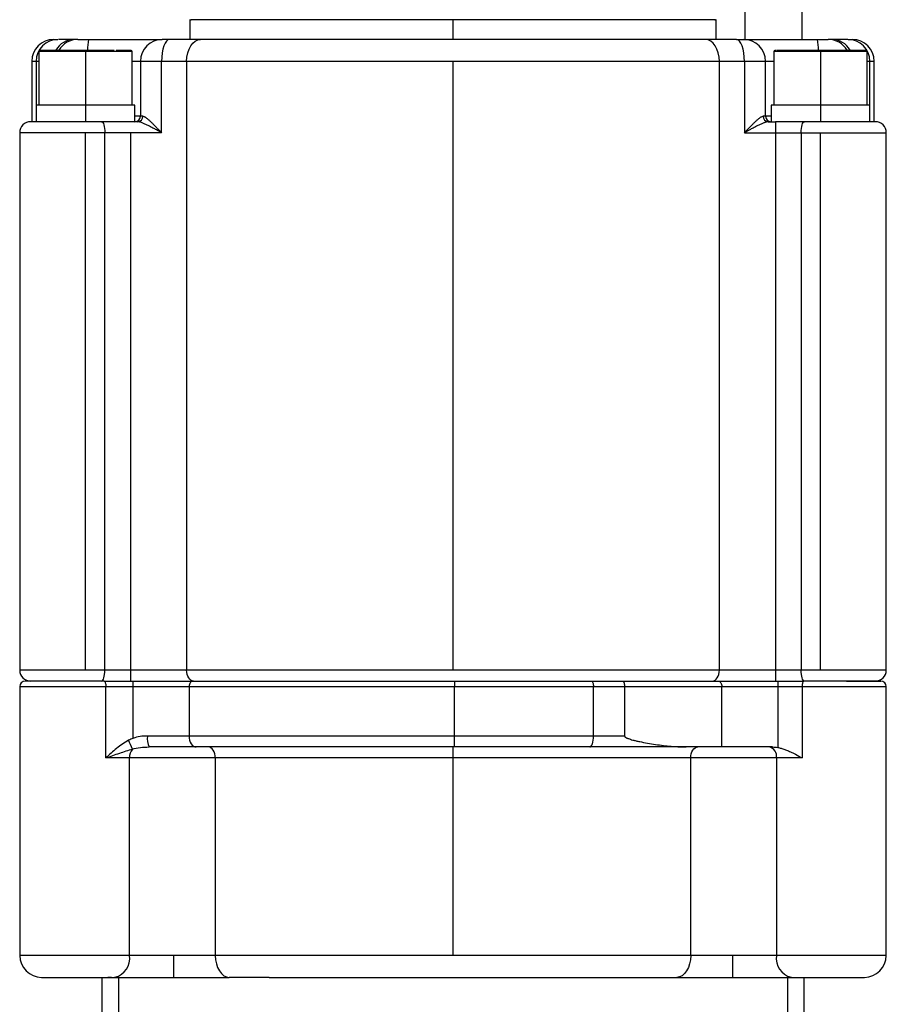
# Paper-space layout '_Top' of a CAD drawing. Units: millimetres. Extents: x -301 to -222, y -341 to 73.
# Drawn here: x -301 to -222, y -87 to 3 of the extents above; entities that cross this region are included whole.
import ezdxf

# ---------------------------------------------------------------- set-up
doc = ezdxf.new("R2010")
doc.units = ezdxf.units.MM

psp = doc.layouts.new('_Top')

# ---------------------------------------------------------------- linework, layer by layer
at = {"color": 7, "linetype": 'Continuous', "lineweight": 25}
for p, q in [((-234.805, 3.925), (-234.805, 1.087)), ((-229.595, 3.925), (-229.595, 1.087)), ((-285.404, 2.895), (-285.404, 1.082)), ((-261.404, 1.087), (-261.404, 2.887)), ((-237.404, 1.082), (-237.404, 2.895)), ((-295.92, 1.087), (-295.956, 1.087)), ((-227.494, 1.087), (-227.382, 1.087)), ((-226.852, 1.087), (-226.914, 1.087)), ((-294.904, 0.087), (-294.904, -6.413)), ((-290.754, 0.087), (-292.112, 0.087)), ((-231.941, 0.087), (-232.054, 0.087)), ((-227.904, 0.087), (-227.904, -6.413)), ((-223.754, 0.087), (-223.866, 0.087)), ((-299.154, -0.013), (-299.154, -4.927)), ((-290.654, -4.927), (-290.654, -0.013)), ((-232.154, -0.013), (-232.154, -4.927)), ((-223.654, -4.927), (-223.654, -0.013)), ((-299.804, -0.913), (-299.804, -6.413)), ((-299.404, -0.913), (-299.404, -6.417)), ((-232.154, -0.913), (-290.654, -0.913)), ((-289.904, -0.913), (-289.904, -5.913)), ((-287.966, -7.413), (-287.966, -0.913)), ((-285.685, -0.913), (-285.685, -56.413)), ((-261.404, -56.413), (-261.404, -0.913)), ((-237.123, -56.413), (-237.123, -0.913)), ((-234.842, -0.913), (-234.842, -7.413)), ((-232.904, -5.913), (-232.904, -0.913)), ((-223.404, -6.428), (-223.404, -0.913)), ((-223.004, -6.413), (-223.004, -0.913)), ((-290.404, -6.413), (-290.404, -4.909)), ((-232.404, -4.909), (-232.404, -6.413)), ((-289.685, -5.913), (-290.404, -5.913)), ((-232.404, -5.913), (-233.123, -5.913)), ((-232.011, -6.413), (-232.011, -57.413)), ((-300.904, -7.413), (-300.904, -56.413)), ((-287.966, -7.413), (-300.904, -7.413)), ((-294.904, -56.413), (-294.904, -7.413)), ((-293.144, -56.413), (-293.144, -7.413)), ((-290.797, -7.413), (-290.797, -57.413)), ((-234.842, -7.413), (-221.904, -7.413)), ((-229.664, -7.413), (-229.664, -56.413)), ((-227.904, -56.413), (-227.904, -7.413)), ((-221.904, -56.413), (-221.904, -7.413)), ((-221.904, -56.413), (-300.904, -56.413)), ((-293.207, -57.413), (-300.404, -57.413)), ((-290.585, -57.413), (-290.585, -62.633)), ((-261.258, -57.413), (-237.213, -57.413)), ((-231.796, -57.413), (-231.796, -63.46)), ((-226.207, -57.413), (-226.215, -57.413)), ((-225.538, -57.413), (-222.404, -57.413)), ((-300.904, -57.913), (-300.904, -82.413)), ((-300.904, -57.913), (-221.904, -57.913)), ((-293.053, -64.413), (-293.053, -57.913)), ((-285.459, -57.913), (-285.459, -62.413)), ((-261.258, -62.413), (-261.258, -57.913)), ((-248.602, -62.413), (-248.602, -57.913)), ((-245.767, -57.913), (-245.767, -62.413)), ((-236.894, -63.413), (-236.894, -57.913)), ((-229.572, -57.913), (-229.572, -64.413)), ((-221.904, -82.413), (-221.904, -57.913)), ((-245.767, -62.413), (-289.257, -62.413)), ((-261.404, -82.413), (-261.404, -63.413)), ((-232.281, -63.413), (-261.258, -63.413)), ((-229.572, -64.413), (-293.053, -64.413)), ((-290.897, -82.413), (-290.897, -64.413)), ((-283.074, -64.413), (-283.074, -82.413)), ((-239.734, -82.413), (-239.734, -64.413)), ((-231.911, -64.413), (-231.911, -82.413)), ((-221.904, -82.413), (-300.904, -82.413)), ((-286.889, -82.413), (-286.889, -84.413)), ((-235.919, -82.413), (-235.919, -84.413)), ((-297.306, -84.413), (-281.802, -84.413)), ((-293.404, -84.413), (-293.404, -164.115)), ((-291.904, -84.413), (-291.904, -283.313)), ((-277.847, -84.413), (-223.904, -84.413)), ((-230.904, -84.413), (-230.904, -283.313)), ((-229.404, -164.115), (-229.404, -84.413))]:
    psp.add_line(p, q, dxfattribs=at)
at = {"color": 8, "linetype": 'Continuous', "lineweight": 25}
for p, q in [((-290.654, -0.013), (-299.154, -0.013)), ((-223.654, -0.013), (-232.154, -0.013)), ((-299.154, -0.913), (-299.804, -0.913)), ((-223.004, -0.913), (-223.654, -0.913))]:
    psp.add_line(p, q, dxfattribs=at)
at = {"color": 7, "linetype": 'Continuous', "lineweight": 25, "flags": 128}
for points in [[(-287.258, 1.087), (-287.396, 1.049), (-287.529, 0.935), (-287.651, 0.75), (-287.758, 0.501), (-287.847, 0.198), (-287.912, -0.147), (-287.952, -0.523), (-287.966, -0.913)], [(-285.685, -0.913), (-285.661, -0.523), (-285.588, -0.147), (-285.47, 0.198), (-285.311, 0.501), (-285.117, 0.75), (-284.896, 0.935), (-284.657, 1.049), (-284.407, 1.087)], [(-237.123, -0.913), (-237.147, -0.523), (-237.22, -0.147), (-237.338, 0.198), (-237.497, 0.501), (-237.691, 0.75), (-237.912, 0.935), (-238.151, 1.049), (-238.401, 1.087)], [(-234.842, -0.913), (-234.856, -0.523), (-234.896, -0.147), (-234.962, 0.198), (-235.05, 0.501), (-235.157, 0.75), (-235.279, 0.935), (-235.412, 1.049), (-235.55, 1.087)], [(-293.437, -6.413), (-293.38, -6.432), (-293.325, -6.489), (-293.274, -6.581), (-293.23, -6.706), (-293.193, -6.857), (-293.166, -7.03), (-293.15, -7.218), (-293.144, -7.413)], [(-229.664, -7.413), (-229.658, -7.218), (-229.642, -7.03), (-229.615, -6.857), (-229.578, -6.706), (-229.534, -6.581), (-229.483, -6.489), (-229.428, -6.432), (-229.371, -6.413)], [(-293.437, -57.413), (-293.38, -57.394), (-293.325, -57.337), (-293.274, -57.244), (-293.23, -57.12), (-293.193, -56.968), (-293.166, -56.796), (-293.15, -56.608), (-293.144, -56.413)], [(-285.046, -57.413), (-285.171, -57.394), (-285.291, -57.337), (-285.401, -57.244), (-285.498, -57.12), (-285.578, -56.968), (-285.637, -56.796), (-285.673, -56.608), (-285.685, -56.413)], [(-237.762, -57.413), (-237.637, -57.394), (-237.517, -57.337), (-237.407, -57.244), (-237.31, -57.12), (-237.23, -56.968), (-237.171, -56.796), (-237.135, -56.608), (-237.123, -56.413)], [(-229.371, -57.413), (-229.428, -57.394), (-229.483, -57.337), (-229.534, -57.244), (-229.578, -57.12), (-229.615, -56.968), (-229.642, -56.796), (-229.658, -56.608), (-229.664, -56.413)], [(-293.207, -57.413), (-293.177, -57.422), (-293.148, -57.451), (-293.122, -57.497), (-293.098, -57.559), (-293.079, -57.635), (-293.065, -57.722), (-293.056, -57.815), (-293.053, -57.913)], [(-285.139, -57.413), (-285.201, -57.422), (-285.261, -57.451), (-285.317, -57.497), (-285.365, -57.559), (-285.405, -57.635), (-285.435, -57.722), (-285.453, -57.815), (-285.459, -57.913)], [(-248.77, -57.413), (-248.737, -57.422), (-248.706, -57.451), (-248.677, -57.497), (-248.651, -57.559), (-248.63, -57.635), (-248.615, -57.722), (-248.605, -57.815), (-248.602, -57.913)], [(-237.213, -57.413), (-237.15, -57.422), (-237.091, -57.451), (-237.036, -57.497), (-236.987, -57.559), (-236.948, -57.635), (-236.918, -57.722), (-236.9, -57.815), (-236.894, -57.913)], [(-229.433, -57.413), (-229.46, -57.422), (-229.486, -57.451), (-229.51, -57.497), (-229.531, -57.559), (-229.548, -57.635), (-229.561, -57.722), (-229.569, -57.815), (-229.572, -57.913)], [(-285.459, -62.413), (-285.447, -62.608), (-285.41, -62.796), (-285.351, -62.968), (-285.272, -63.12), (-285.174, -63.244), (-285.064, -63.337), (-284.943, -63.394), (-284.818, -63.413)], [(-248.939, -63.413), (-248.873, -63.394), (-248.81, -63.337), (-248.752, -63.244), (-248.701, -63.12), (-248.659, -62.968), (-248.628, -62.796), (-248.608, -62.608), (-248.602, -62.413)], [(-283.074, -64.413), (-283.086, -64.218), (-283.122, -64.03), (-283.181, -63.857), (-283.26, -63.706), (-283.357, -63.581), (-283.467, -63.489), (-283.586, -63.432), (-283.71, -63.413)], [(-239.734, -64.413), (-239.722, -64.218), (-239.686, -64.03), (-239.627, -63.857), (-239.548, -63.706), (-239.451, -63.581), (-239.341, -63.489), (-239.222, -63.432), (-239.098, -63.413)], [(-283.074, -82.413), (-283.05, -82.803), (-282.977, -83.178), (-282.86, -83.524), (-282.702, -83.827), (-282.509, -84.076), (-282.289, -84.261), (-282.05, -84.374), (-281.802, -84.413)], [(-239.734, -82.413), (-239.758, -82.803), (-239.831, -83.178), (-239.948, -83.524), (-240.106, -83.827), (-240.299, -84.076), (-240.519, -84.261), (-240.758, -84.374), (-241.006, -84.413)]]:
    psp.add_lwpolyline(points, dxfattribs=at)
at = {"color": 7, "linetype": 'Continuous', "lineweight": 25}
for centre, radius, start, end in [((-297.804, -0.913), 2, 90, 180), ((-297.404, -0.913), 2, 90, 180), ((-295.609, -0.913), 2, 89.99939, 149.35283), ((-287.904, -0.913), 2, 90, 180), ((-234.904, -0.913), 2, 0, 90), ((-227.199, -0.913), 2, 30.56426, 90), ((-225.404, -0.913), 2, 0, 90), ((-225.004, -0.913), 2, 360, 90), ((-299.054, -0.013), 0.1, 90, 180), ((-290.754, -0.013), 0.1, 0, 90), ((-232.054, -0.013), 0.1, 90, 180), ((-223.754, -0.013), 0.1, 0, 90), ((-290.404, -5.913), 0.5, 270, 0), ((-290.168, -5.93), 0.483, 272.24649, 2.08277), ((-232.64, -5.93), 0.483, 177.91725, 267.75351), ((-232.404, -5.913), 0.5, 180.00003, 270), ((-299.904, -7.413), 1, 90.01592, 180), ((-222.904, -7.413), 1, 360, 90), ((-299.904, -56.413), 1, 180, 270), ((-222.904, -56.413), 1, 270, 360), ((-300.404, -57.913), 0.5, 90, 180), ((-222.404, -57.913), 0.5, 0, 90), ((-301.992, -68.033), 12.199, 21.27286, 25.39383), ((-287.627, -62.656), 1.649, 171.51961, 207.3309), ((-289.683, -64.374), 1.214, 140.84145, 181.83192), ((-232.787, -64.274), 0.886, 351.00882, 76.46742), ((-298.904, -82.413), 2, 180, 270), ((-292.647, -82.69), 1.772, 283.53258, 8.99118), ((-230.161, -82.69), 1.772, 171.00882, 256.46742), ((-223.904, -82.413), 2, 270, 0)]:
    psp.add_arc(centre, radius, start, end, dxfattribs=at)
at = {"color": 8, "linetype": 'Continuous', "lineweight": 25}
for centre, radius, start, end in [((-295.938, -0.824), 1.912, 90.54123, 150.85553), ((-288.696, 0.209), 6.014, 171.60773, 180.97938), ((-234.107, 0.21), 6.009, 359.02474, 8.39356), ((-226.87, -0.824), 1.912, 29.14447, 89.45877)]:
    psp.add_arc(centre, radius, start, end, dxfattribs=at)
at = {"color": 7, "linetype": 'Continuous', "lineweight": 25}
for points, knots in [([(-284.184, 2.887), (-284.635, 2.887), (-285.353, 2.887), (-285.304, 2.887), (-285.286, 2.887)], [0, 0, 0, 0, 0.628781, 1, 1, 1, 1]), ([(-279.604, 2.887), (-280.576, 2.887), (-281.443, 2.887), (-282.934, 2.887), (-283.559, 2.887), (-284.053, 2.887)], [0, 0, 0, 0, 0.5, 0.5, 1, 1, 1, 1]), ([(-262.323, 2.887), (-263.933, 2.887), (-265.537, 2.887), (-268.667, 2.887), (-270.193, 2.887), (-273.107, 2.887), (-274.494, 2.887), (-277.074, 2.887), (-278.266, 2.887), (-279.337, 2.887)], [0, 0, 0, 0, 0.25, 0.25, 0.5, 0.5, 0.75, 0.75, 1, 1, 1, 1]), ([(-237.522, 2.887), (-237.494, 2.887), (-237.397, 2.887), (-238.203, 2.887), (-239.518, 2.887), (-240.175, 2.887)], [0, 0, 0, 0, 0.169994, 0.584997, 1, 1, 1, 1]), ([(-297.804, 1.087), (-297.783, 1.087), (-297.753, 1.087), (-297.51, 1.087), (-297.44, 1.087)], [0, 0, 0, 0, 0.71314, 1, 1, 1, 1]), ([(-295.956, 1.087), (-296.429, 1.087), (-297.273, 1.087), (-297.311, 1.087), (-297.327, 1.087)], [0, 0, 0, 0, 0.559937, 1, 1, 1, 1]), ([(-295.609, 1.087), (-295.608, 1.087), (-295.584, 1.087), (-295.513, 1.087), (-295.483, 1.087), (-295.414, 1.087), (-295.373, 1.087), (-295.285, 1.087), (-295.237, 1.087), (-295.133, 1.087), (-295.075, 1.087), (-294.901, 1.087), (-294.777, 1.087), (-294.646, 1.087)], [0, 0, 0, 0, 0.25, 0.25, 0.375, 0.375, 0.5, 0.5, 0.625, 0.625, 0.75, 0.75, 1, 1, 1, 1]), ([(-294.646, 1.087), (-294.21, 1.087), (-293.571, 1.087), (-292.848, 1.087), (-292.493, 1.087), (-292.316, 1.087), (-292.241, 1.087), (-292.191, 1.087), (-292.167, 1.087), (-291.93, 1.087), (-291.62, 1.087), (-291.323, 1.087), (-291.127, 1.087), (-291.032, 1.087), (-290.742, 1.087), (-290.556, 1.087), (-290.199, 1.087), (-290.027, 1.087), (-289.701, 1.087), (-289.47, 1.087), (-289.225, 1.087), (-289.125, 1.087), (-289.059, 1.087), (-289.026, 1.087), (-288.872, 1.087), (-288.702, 1.087), (-288.53, 1.087), (-288.461, 1.087), (-288.417, 1.087), (-288.395, 1.087), (-288.295, 1.087), (-288.19, 1.087), (-288.095, 1.087), (-288.053, 1.087), (-288.037, 1.087), (-288.026, 1.087), (-288.021, 1.087), (-287.942, 1.087), (-287.904, 1.087), (-287.904, 1.087)], [0, 0, 0, 0, 0.125, 0.1875, 0.21875, 0.234375, 0.242188, 0.242188, 0.25, 0.25, 0.3125, 0.34375, 0.34375, 0.375, 0.375, 0.4375, 0.4375, 0.5, 0.5, 0.5625, 0.59375, 0.609375, 0.609375, 0.625, 0.625, 0.6875, 0.71875, 0.734375, 0.734375, 0.75, 0.75, 0.8125, 0.84375, 0.859375, 0.867187, 0.867187, 0.875, 0.875, 1, 1, 1, 1]), ([(-287.258, 1.087), (-287.446, 1.087), (-287.612, 1.087), (-287.841, 1.087), (-287.904, 1.087), (-287.904, 1.087)], [0, 0, 0, 0, 0.5, 0.5, 1, 1, 1, 1]), ([(-261.404, 1.087), (-262.436, 1.087), (-263.467, 1.087), (-265.009, 1.087), (-265.522, 1.087), (-266.29, 1.087), (-266.673, 1.087), (-267.119, 1.087), (-267.326, 1.087), (-267.406, 1.087), (-267.43, 1.087), (-267.44, 1.087), (-267.442, 1.087), (-267.447, 1.087), (-267.455, 1.087), (-267.583, 1.087), (-268.051, 1.087), (-268.959, 1.087), (-269.065, 1.087), (-269.232, 1.087), (-269.318, 1.087), (-269.406, 1.087), (-269.444, 1.087), (-269.452, 1.087), (-269.459, 1.087), (-269.47, 1.087), (-269.595, 1.087), (-269.95, 1.087), (-270.312, 1.087), (-271.055, 1.087), (-271.574, 1.087), (-272.184, 1.087), (-272.269, 1.087), (-272.355, 1.087), (-272.389, 1.087), (-272.409, 1.087), (-272.449, 1.087), (-272.581, 1.087), (-272.935, 1.087), (-273.283, 1.087), (-274.004, 1.087), (-274.521, 1.087), (-275.139, 1.087), (-275.208, 1.087), (-275.313, 1.087), (-275.342, 1.087), (-275.402, 1.087), (-275.553, 1.087), (-275.943, 1.087), (-276.3, 1.087), (-277.485, 1.087), (-278.414, 1.087), (-279.547, 1.087), (-279.772, 1.087), (-280.22, 1.087), (-280.437, 1.087), (-281.091, 1.087), (-281.52, 1.087), (-282.05, 1.087), (-282.168, 1.087), (-282.287, 1.087), (-282.306, 1.087), (-282.306, 1.087), (-282.308, 1.087), (-282.313, 1.087), (-282.333, 1.087), (-282.366, 1.087), (-282.511, 1.087), (-282.736, 1.087), (-283.146, 1.087), (-283.235, 1.087), (-283.341, 1.087), (-283.353, 1.087), (-283.377, 1.087), (-283.384, 1.087), (-283.409, 1.087), (-283.459, 1.087), (-283.638, 1.087), (-283.784, 1.087), (-284.103, 1.087), (-284.275, 1.087), (-284.407, 1.087)], [0, 0, 0, 0, 0.125, 0.125, 0.1875, 0.1875, 0.21875, 0.234375, 0.242187, 0.244141, 0.244141, 0.245117, 0.245117, 0.246094, 0.25, 0.25, 0.3125, 0.3125, 0.320312, 0.320312, 0.324219, 0.326172, 0.326172, 0.32666, 0.32666, 0.327148, 0.328125, 0.34375, 0.375, 0.375, 0.4375, 0.4375, 0.445312, 0.447266, 0.447266, 0.449219, 0.449219, 0.453125, 0.46875, 0.5, 0.5, 0.5625, 0.5625, 0.570312, 0.570312, 0.574219, 0.574219, 0.578125, 0.59375, 0.625, 0.625, 0.75, 0.75, 0.78125, 0.78125, 0.8125, 0.8125, 0.875, 0.875, 0.890625, 0.892578, 0.892578, 0.893555, 0.893555, 0.894531, 0.898437, 0.90625, 0.90625, 0.9375, 0.9375, 0.945312, 0.945312, 0.946289, 0.946289, 0.947266, 0.947266, 0.949219, 0.953125, 0.96875, 0.96875, 1, 1, 1, 1]), ([(-238.401, 1.087), (-239.194, 1.087), (-240.016, 1.087), (-241.287, 1.087), (-241.717, 1.087), (-242.371, 1.087), (-242.7, 1.087), (-243.088, 1.087), (-243.269, 1.087), (-243.339, 1.087), (-243.36, 1.087), (-243.369, 1.087), (-243.371, 1.087), (-243.376, 1.087), (-243.383, 1.087), (-243.495, 1.087), (-243.903, 1.087), (-244.724, 1.087), (-244.821, 1.087), (-244.973, 1.087), (-245.051, 1.087), (-245.132, 1.087), (-245.166, 1.087), (-245.173, 1.087), (-245.18, 1.087), (-245.19, 1.087), (-245.304, 1.087), (-245.631, 1.087), (-245.968, 1.087), (-246.664, 1.087), (-247.158, 1.087), (-247.748, 1.087), (-247.831, 1.087), (-247.915, 1.087), (-247.948, 1.087), (-247.967, 1.087), (-248.006, 1.087), (-248.135, 1.087), (-248.268, 1.087), (-248.596, 1.087), (-248.826, 1.087), (-249.545, 1.087), (-250.068, 1.087), (-250.706, 1.087), (-250.777, 1.087), (-250.885, 1.087), (-250.916, 1.087), (-250.978, 1.087), (-251.135, 1.087), (-251.542, 1.087), (-251.92, 1.087), (-253.182, 1.087), (-254.204, 1.087), (-255.491, 1.087), (-255.749, 1.087), (-256.265, 1.087), (-256.518, 1.087), (-257.285, 1.087), (-257.798, 1.087), (-258.44, 1.087), (-258.585, 1.087), (-258.729, 1.087), (-258.753, 1.087), (-258.753, 1.087), (-258.755, 1.087), (-258.762, 1.087), (-258.786, 1.087), (-258.827, 1.087), (-259.005, 1.087), (-259.282, 1.087), (-259.794, 1.087), (-259.905, 1.087), (-260.039, 1.087), (-260.054, 1.087), (-260.085, 1.087), (-260.093, 1.087), (-260.125, 1.087), (-260.188, 1.087), (-260.414, 1.087), (-260.6, 1.087), (-261.009, 1.087), (-261.232, 1.087), (-261.404, 1.087)], [0, 0, 0, 0, 0.125, 0.125, 0.1875, 0.1875, 0.21875, 0.234375, 0.242187, 0.244141, 0.244141, 0.245117, 0.245117, 0.246094, 0.25, 0.25, 0.3125, 0.3125, 0.320312, 0.320312, 0.324219, 0.326172, 0.326172, 0.32666, 0.32666, 0.327148, 0.328125, 0.34375, 0.375, 0.375, 0.4375, 0.4375, 0.445312, 0.447266, 0.447266, 0.449219, 0.449219, 0.453125, 0.46875, 0.46875, 0.5, 0.5, 0.5625, 0.5625, 0.570312, 0.570312, 0.574219, 0.574219, 0.578125, 0.59375, 0.625, 0.625, 0.75, 0.75, 0.78125, 0.78125, 0.8125, 0.8125, 0.875, 0.875, 0.890625, 0.892578, 0.892578, 0.893555, 0.893555, 0.894531, 0.898437, 0.90625, 0.90625, 0.9375, 0.9375, 0.945312, 0.945312, 0.946289, 0.946289, 0.947266, 0.947266, 0.949219, 0.953125, 0.96875, 0.96875, 1, 1, 1, 1]), ([(-235.55, 1.087), (-235.355, 1.087), (-235.198, 1.087), (-235.052, 1.087), (-235.013, 1.087), (-234.982, 1.087), (-234.964, 1.087), (-234.954, 1.087), (-234.919, 1.087), (-234.904, 1.087), (-234.904, 1.087)], [0, 0, 0, 0, 0.5, 0.5, 0.625, 0.6875, 0.6875, 0.75, 0.75, 1, 1, 1, 1]), ([(-234.904, 1.087), (-234.904, 1.087), (-234.845, 1.087), (-234.673, 1.087), (-234.562, 1.087), (-234.5, 1.087), (-234.472, 1.087), (-234.453, 1.087), (-234.444, 1.087), (-234.35, 1.087), (-234.211, 1.087), (-234.048, 1.087), (-233.934, 1.087), (-233.876, 1.087), (-233.687, 1.087), (-233.552, 1.087), (-233.262, 1.087), (-233.107, 1.087), (-232.782, 1.087), (-232.526, 1.087), (-232.206, 1.087), (-232.065, 1.087), (-231.969, 1.087), (-231.92, 1.087), (-231.683, 1.087), (-231.391, 1.087), (-231.034, 1.087), (-230.878, 1.087), (-230.773, 1.087), (-230.718, 1.087), (-230.464, 1.087), (-230.154, 1.087), (-229.783, 1.087), (-229.595, 1.087), (-229.514, 1.087), (-229.46, 1.087), (-229.431, 1.087), (-228.998, 1.087), (-228.584, 1.087), (-228.162, 1.087)], [0, 0, 0, 0, 0.125, 0.1875, 0.21875, 0.234375, 0.242187, 0.242187, 0.25, 0.25, 0.3125, 0.34375, 0.34375, 0.375, 0.375, 0.4375, 0.4375, 0.5, 0.5, 0.5625, 0.59375, 0.609375, 0.609375, 0.625, 0.625, 0.6875, 0.71875, 0.734375, 0.734375, 0.75, 0.75, 0.8125, 0.84375, 0.859375, 0.867187, 0.867187, 0.875, 0.875, 1, 1, 1, 1]), ([(-228.162, 1.087), (-228.032, 1.087), (-227.909, 1.087), (-227.673, 1.087), (-227.568, 1.087), (-227.39, 1.087), (-227.32, 1.087), (-227.224, 1.087), (-227.199, 1.087), (-227.199, 1.087)], [0, 0, 0, 0, 0.25, 0.25, 0.5, 0.5, 0.75, 0.75, 1, 1, 1, 1]), ([(-225.368, 1.087), (-225.27, 1.087), (-225.038, 1.087), (-225.016, 1.087), (-225.004, 1.087)], [0, 0, 0, 0, 0.426054, 1, 1, 1, 1]), ([(-294.904, 0.087), (-295.045, 0.087), (-295.185, 0.087), (-295.329, 0.087), (-295.335, 0.087), (-295.342, 0.087), (-295.346, 0.087), (-295.35, 0.087), (-295.352, 0.087), (-295.358, 0.087), (-295.368, 0.087), (-295.393, 0.087), (-295.417, 0.087), (-295.51, 0.087), (-295.6, 0.087), (-295.732, 0.087), (-295.754, 0.087), (-295.782, 0.087), (-295.794, 0.087), (-295.802, 0.087), (-295.807, 0.087), (-295.827, 0.087), (-295.881, 0.087), (-296.006, 0.087), (-296.112, 0.087), (-296.322, 0.087), (-296.46, 0.087), (-296.611, 0.087), (-296.636, 0.087), (-296.665, 0.087), (-296.679, 0.087), (-296.686, 0.087), (-296.69, 0.087), (-296.693, 0.087), (-296.695, 0.087), (-296.707, 0.087), (-296.768, 0.087), (-296.847, 0.087), (-296.973, 0.087), (-296.987, 0.087), (-297.01, 0.087), (-297.019, 0.087), (-297.028, 0.087), (-297.049, 0.087), (-297.102, 0.087), (-297.181, 0.087), (-297.256, 0.087), (-297.302, 0.087), (-297.319, 0.087), (-297.326, 0.087), (-297.33, 0.087), (-297.351, 0.087), (-297.365, 0.087), (-297.595, 0.087), (-297.732, 0.087), (-297.848, 0.087), (-297.871, 0.087), (-297.882, 0.087), (-297.883, 0.087), (-297.884, 0.087), (-297.884, 0.087), (-297.887, 0.087), (-297.902, 0.087), (-297.939, 0.087), (-297.974, 0.087), (-298.185, 0.087), (-298.35, 0.087), (-298.496, 0.087), (-298.502, 0.087), (-298.51, 0.087), (-298.513, 0.087), (-298.515, 0.087), (-298.517, 0.087), (-298.517, 0.087), (-298.519, 0.087), (-298.526, 0.087), (-298.535, 0.087), (-298.563, 0.087), (-298.581, 0.087), (-298.614, 0.087), (-298.625, 0.087), (-298.644, 0.087), (-298.65, 0.087), (-298.66, 0.087), (-298.664, 0.087), (-298.668, 0.087), (-298.698, 0.087), (-298.726, 0.087), (-298.761, 0.087), (-298.774, 0.087), (-298.786, 0.087), (-298.789, 0.087), (-298.79, 0.087), (-298.798, 0.087), (-298.813, 0.087), (-298.826, 0.087), (-298.902, 0.087), (-298.934, 0.087), (-298.956, 0.087), (-298.959, 0.087), (-298.962, 0.087), (-298.964, 0.087), (-298.965, 0.087), (-298.965, 0.087), (-298.965, 0.087), (-298.978, 0.087), (-298.989, 0.087), (-299.035, 0.087), (-299.054, 0.087), (-299.054, 0.087)], [0, 0, 0, 0, 0.0625, 0.0625, 0.064453, 0.06543, 0.06543, 0.066406, 0.066406, 0.070312, 0.078125, 0.078125, 0.09375, 0.09375, 0.125, 0.125, 0.128906, 0.130859, 0.131836, 0.131836, 0.132812, 0.132812, 0.140625, 0.15625, 0.1875, 0.1875, 0.25, 0.25, 0.257812, 0.261719, 0.263672, 0.264648, 0.264648, 0.265625, 0.265625, 0.28125, 0.28125, 0.3125, 0.3125, 0.316406, 0.316406, 0.318359, 0.318359, 0.320312, 0.328125, 0.34375, 0.359375, 0.367187, 0.369141, 0.369141, 0.371094, 0.371094, 0.375, 0.375, 0.4375, 0.4375, 0.46875, 0.46875, 0.472656, 0.474609, 0.474609, 0.476562, 0.476562, 0.484375, 0.5, 0.5, 0.625, 0.625, 0.628906, 0.630859, 0.631836, 0.631836, 0.632812, 0.632812, 0.640625, 0.640625, 0.65625, 0.65625, 0.671875, 0.671875, 0.679687, 0.679687, 0.683594, 0.683594, 0.685547, 0.685547, 0.6875, 0.71875, 0.71875, 0.734375, 0.736328, 0.736328, 0.738281, 0.738281, 0.742187, 0.75, 0.75, 0.8125, 0.8125, 0.828125, 0.828125, 0.835937, 0.839844, 0.839844, 0.84375, 0.84375, 0.875, 0.875, 1, 1, 1, 1]), ([(-292.297, 0.087), (-292.463, 0.087), (-292.639, 0.087), (-292.87, 0.087), (-292.917, 0.087), (-292.987, 0.087), (-293.016, 0.087), (-293.069, 0.087), (-293.201, 0.087), (-293.337, 0.087), (-293.669, 0.087), (-293.898, 0.087), (-294.159, 0.087), (-294.188, 0.087), (-294.246, 0.087), (-294.282, 0.087), (-294.379, 0.087), (-294.445, 0.087), (-294.641, 0.087), (-294.772, 0.087), (-294.904, 0.087)], [0, 0, 0, 0, 0.25, 0.25, 0.3125, 0.3125, 0.34375, 0.34375, 0.375, 0.5, 0.5, 0.75, 0.75, 0.78125, 0.78125, 0.8125, 0.8125, 0.875, 0.875, 1, 1, 1, 1]), ([(-227.904, 0.087), (-228.014, 0.087), (-228.125, 0.087), (-228.344, 0.087), (-228.454, 0.087), (-228.781, 0.087), (-228.995, 0.087), (-229.624, 0.087), (-230.023, 0.087), (-230.732, 0.087), (-231.044, 0.087), (-231.425, 0.087), (-231.537, 0.087), (-231.682, 0.087), (-231.727, 0.087), (-231.807, 0.087), (-231.842, 0.087), (-231.875, 0.087)], [0, 0, 0, 0, 0.0625, 0.0625, 0.125, 0.125, 0.25, 0.25, 0.5, 0.5, 0.75, 0.75, 0.875, 0.875, 0.9375, 0.9375, 1, 1, 1, 1]), ([(-223.755, 0.087), (-223.746, 0.087), (-223.819, 0.087), (-224.165, 0.087), (-224.32, 0.087), (-224.533, 0.087), (-224.546, 0.087), (-224.562, 0.087), (-224.566, 0.087), (-224.572, 0.087), (-224.574, 0.087), (-224.581, 0.087), (-224.606, 0.087), (-224.671, 0.087), (-224.734, 0.087), (-224.863, 0.087), (-224.954, 0.087), (-225.097, 0.087), (-225.152, 0.087), (-225.211, 0.087), (-225.222, 0.087), (-225.227, 0.087), (-225.23, 0.087), (-225.232, 0.087), (-225.233, 0.087), (-225.237, 0.087), (-225.252, 0.087), (-225.299, 0.087), (-225.351, 0.087), (-225.463, 0.087), (-225.507, 0.087), (-225.569, 0.087), (-225.582, 0.087), (-225.601, 0.087), (-225.607, 0.087), (-225.622, 0.087), (-225.623, 0.087), (-225.635, 0.087), (-225.644, 0.087), (-225.736, 0.087), (-225.85, 0.087), (-226.01, 0.087), (-226.019, 0.087), (-226.04, 0.087), (-226.046, 0.087), (-226.068, 0.087), (-226.112, 0.087), (-226.216, 0.087), (-226.307, 0.087), (-226.49, 0.087), (-226.614, 0.087), (-226.802, 0.087), (-226.87, 0.087), (-226.938, 0.087), (-226.944, 0.087), (-226.945, 0.087), (-226.945, 0.087), (-226.946, 0.087), (-226.948, 0.087), (-226.961, 0.087), (-226.987, 0.087), (-227.059, 0.087), (-227.133, 0.087), (-227.285, 0.087), (-227.342, 0.087), (-227.41, 0.087), (-227.414, 0.087), (-227.424, 0.087), (-227.423, 0.087), (-227.426, 0.087), (-227.432, 0.087), (-227.447, 0.087), (-227.54, 0.087), (-227.702, 0.087), (-227.904, 0.087)], [0, 0, 0, 0, 0.25, 0.25, 0.375, 0.375, 0.382812, 0.382812, 0.384766, 0.384766, 0.386719, 0.386719, 0.390625, 0.40625, 0.4375, 0.4375, 0.5, 0.5, 0.53125, 0.535156, 0.537109, 0.538086, 0.538086, 0.539062, 0.539062, 0.546875, 0.5625, 0.5625, 0.59375, 0.59375, 0.609375, 0.609375, 0.613281, 0.613281, 0.615234, 0.615234, 0.617187, 0.617187, 0.625, 0.625, 0.6875, 0.6875, 0.691406, 0.691406, 0.695312, 0.695312, 0.703125, 0.71875, 0.75, 0.75, 0.8125, 0.8125, 0.84375, 0.845703, 0.845703, 0.84668, 0.84668, 0.847656, 0.851562, 0.859375, 0.875, 0.875, 0.90625, 0.90625, 0.921875, 0.921875, 0.922852, 0.922852, 0.923828, 0.923828, 0.925781, 0.929687, 0.9375, 1, 1, 1, 1]), ([(-294.904, -4.913), (-295.493, -4.913), (-296.082, -4.913), (-297.17, -4.913), (-297.669, -4.913), (-298.503, -4.913), (-298.836, -4.913), (-299.287, -4.913), (-299.404, -4.913), (-299.404, -4.913)], [0, 0, 0, 0, 0.25, 0.25, 0.5, 0.5, 0.75, 0.75, 1, 1, 1, 1]), ([(-290.404, -4.913), (-290.404, -4.913), (-290.521, -4.913), (-290.972, -4.913), (-291.306, -4.913), (-292.139, -4.913), (-292.638, -4.913), (-293.726, -4.913), (-294.315, -4.913), (-294.904, -4.913)], [0, 0, 0, 0, 0.25, 0.25, 0.5, 0.5, 0.75, 0.75, 1, 1, 1, 1]), ([(-227.904, -4.913), (-228.493, -4.913), (-229.082, -4.913), (-230.17, -4.913), (-230.669, -4.913), (-231.503, -4.913), (-231.836, -4.913), (-232.287, -4.913), (-232.404, -4.913), (-232.404, -4.913)], [0, 0, 0, 0, 0.25, 0.25, 0.5, 0.5, 0.75, 0.75, 1, 1, 1, 1]), ([(-223.404, -4.913), (-223.404, -4.913), (-223.521, -4.913), (-223.972, -4.913), (-224.306, -4.913), (-225.139, -4.913), (-225.638, -4.913), (-226.726, -4.913), (-227.315, -4.913), (-227.904, -4.913)], [0, 0, 0, 0, 0.25, 0.25, 0.5, 0.5, 0.75, 0.75, 1, 1, 1, 1]), ([(-289.685, -5.913), (-289.671, -5.914), (-289.641, -5.916), (-289.591, -5.93), (-289.536, -5.954), (-289.476, -5.987), (-289.41, -6.029), (-289.303, -6.106), (-289.14, -6.242), (-288.927, -6.442), (-288.697, -6.672), (-288.476, -6.896), (-288.231, -7.149), (-288.064, -7.315), (-287.966, -7.413)], [0, 0, 0, 0, 0.038641, 0.078305, 0.119225, 0.161611, 0.205655, 0.251526, 0.368768, 0.501283, 0.617049, 0.750742, 0.854036, 1, 1, 1, 1]), ([(-234.842, -7.413), (-234.79, -7.361), (-234.691, -7.263), (-234.558, -7.128), (-234.448, -7.015), (-234.296, -6.86), (-234.111, -6.672), (-233.881, -6.442), (-233.668, -6.242), (-233.493, -6.096), (-233.365, -6.006), (-233.272, -5.953), (-233.191, -5.919), (-233.145, -5.915), (-233.123, -5.913)], [0, 0, 0, 0, 0.078288, 0.145933, 0.202934, 0.249296, 0.382918, 0.498769, 0.631216, 0.748541, 0.816614, 0.88078, 0.941664, 1, 1, 1, 1]), ([(-294.904, -6.413), (-295.067, -6.413), (-295.231, -6.413), (-295.556, -6.413), (-295.718, -6.413), (-296.199, -6.413), (-296.514, -6.413), (-297.422, -6.413), (-297.977, -6.413), (-298.902, -6.413), (-299.274, -6.413), (-299.774, -6.413), (-299.903, -6.413), (-299.904, -6.413)], [0, 0, 0, 0, 0.0625, 0.0625, 0.125, 0.125, 0.25, 0.25, 0.5, 0.5, 0.75, 0.75, 1, 1, 1, 1]), ([(-293.437, -6.413), (-293.556, -6.413), (-293.676, -6.413), (-293.857, -6.413), (-293.948, -6.413), (-294.055, -6.413), (-294.109, -6.413), (-294.136, -6.413), (-294.149, -6.413), (-294.155, -6.413), (-294.159, -6.413), (-294.162, -6.413), (-294.181, -6.413), (-294.221, -6.413), (-294.313, -6.413), (-294.349, -6.413), (-294.411, -6.413), (-294.444, -6.413), (-294.481, -6.413), (-294.505, -6.413), (-294.52, -6.413), (-294.707, -6.413), (-294.832, -6.413), (-294.904, -6.413)], [0, 0, 0, 0, 0.25, 0.25, 0.375, 0.4375, 0.46875, 0.484375, 0.492187, 0.496094, 0.496094, 0.5, 0.5, 0.625, 0.625, 0.6875, 0.6875, 0.71875, 0.734375, 0.734375, 0.75, 0.75, 1, 1, 1, 1]), ([(-290.797, -6.413), (-291.021, -6.413), (-291.244, -6.413), (-291.578, -6.413), (-291.745, -6.413), (-291.939, -6.413), (-292.035, -6.413), (-292.084, -6.413), (-292.108, -6.413), (-292.118, -6.413), (-292.125, -6.413), (-292.131, -6.413), (-292.168, -6.413), (-292.241, -6.413), (-292.406, -6.413), (-292.47, -6.413), (-292.579, -6.413), (-292.637, -6.413), (-292.711, -6.413), (-292.744, -6.413), (-292.766, -6.413), (-292.779, -6.413), (-293.105, -6.413), (-293.32, -6.413), (-293.437, -6.413)], [0, 0, 0, 0, 0.25, 0.25, 0.375, 0.4375, 0.46875, 0.484375, 0.492187, 0.496094, 0.496094, 0.5, 0.5, 0.625, 0.625, 0.6875, 0.6875, 0.71875, 0.734375, 0.742187, 0.742187, 0.75, 0.75, 1, 1, 1, 1]), ([(-287.966, -7.413), (-288.053, -7.366), (-288.212, -7.281), (-288.423, -7.169), (-288.656, -7.045), (-288.91, -6.909), (-289.208, -6.757), (-289.479, -6.625), (-289.712, -6.524), (-289.892, -6.459), (-290.033, -6.421), (-290.111, -6.415), (-290.149, -6.413)], [0, 0, 0, 0, 0.1089707, 0.1976122, 0.2659128, 0.4053885, 0.5261689, 0.6575413, 0.7737053, 0.8546344, 0.9299375, 1, 1, 1, 1]), ([(-232.659, -6.413), (-232.677, -6.413), (-232.714, -6.415), (-232.775, -6.424), (-232.842, -6.439), (-232.914, -6.46), (-232.992, -6.486), (-233.124, -6.536), (-233.329, -6.625), (-233.6, -6.757), (-233.898, -6.91), (-234.185, -7.062), (-234.429, -7.193), (-234.64, -7.305), (-234.766, -7.372), (-234.842, -7.413)], [0, 0, 0, 0, 0.034422, 0.070093, 0.107075, 0.145422, 0.185177, 0.226376, 0.342496, 0.473881, 0.594629, 0.734109, 0.844309, 0.904653, 1, 1, 1, 1]), ([(-229.371, -6.413), (-229.584, -6.413), (-229.8, -6.413), (-230.127, -6.413), (-230.291, -6.413), (-230.483, -6.413), (-230.579, -6.413), (-230.628, -6.413), (-230.652, -6.413), (-230.662, -6.413), (-230.669, -6.413), (-230.675, -6.413), (-230.712, -6.413), (-230.785, -6.413), (-230.951, -6.413), (-231.015, -6.413), (-231.126, -6.413), (-231.185, -6.413), (-231.26, -6.413), (-231.294, -6.413), (-231.317, -6.413), (-231.329, -6.413), (-231.663, -6.413), (-231.888, -6.413), (-232.011, -6.413)], [0, 0, 0, 0, 0.25, 0.25, 0.375, 0.4375, 0.46875, 0.484375, 0.492187, 0.496094, 0.496094, 0.5, 0.5, 0.625, 0.625, 0.6875, 0.6875, 0.71875, 0.734375, 0.742188, 0.742188, 0.75, 0.75, 1, 1, 1, 1]), ([(-227.904, -6.413), (-228.028, -6.413), (-228.152, -6.413), (-228.338, -6.413), (-228.43, -6.413), (-228.538, -6.413), (-228.592, -6.413), (-228.619, -6.413), (-228.632, -6.413), (-228.638, -6.413), (-228.642, -6.413), (-228.645, -6.413), (-228.664, -6.413), (-228.704, -6.413), (-228.795, -6.413), (-228.831, -6.413), (-228.893, -6.413), (-228.925, -6.413), (-228.961, -6.413), (-228.985, -6.413), (-228.999, -6.413), (-229.182, -6.413), (-229.302, -6.413), (-229.371, -6.413)], [0, 0, 0, 0, 0.25, 0.25, 0.375, 0.4375, 0.46875, 0.484375, 0.492187, 0.496094, 0.496094, 0.5, 0.5, 0.625, 0.625, 0.6875, 0.6875, 0.71875, 0.734375, 0.734375, 0.75, 0.75, 1, 1, 1, 1]), ([(-222.954, -6.413), (-222.943, -6.413), (-222.905, -6.413), (-223.328, -6.413), (-224.138, -6.413), (-225.141, -6.413), (-225.81, -6.413), (-226.241, -6.413), (-226.354, -6.413), (-226.384, -6.413), (-226.393, -6.413), (-226.476, -6.413), (-226.581, -6.413), (-226.804, -6.413), (-227.059, -6.413), (-227.401, -6.413), (-227.656, -6.413), (-227.814, -6.416), (-227.879, -6.415), (-227.904, -6.415)], [0, 0, 0, 0, 0.0803, 0.266906, 0.504833, 0.624666, 0.757577, 0.791686, 0.800627, 0.803069, 0.803783, 0.804158, 0.836138, 0.845459, 0.891364, 0.939607, 0.974908, 0.990217, 1, 1, 1, 1]), ([(-222.904, -6.413), (-222.904, -6.413), (-222.905, -6.413), (-222.912, -6.413), (-222.931, -6.413), (-222.964, -6.413), (-222.995, -6.413), (-223.004, -6.413), (-223.005, -6.413), (-223.007, -6.413), (-223.022, -6.413), (-223.06, -6.413), (-223.133, -6.413), (-223.192, -6.413), (-223.255, -6.413), (-223.278, -6.413)], [0, 0, 0, 0, 0.072947, 0.145915, 0.260575, 0.465297, 0.523472, 0.532494, 0.532736, 0.535905, 0.546385, 0.643535, 0.814293, 0.932794, 1, 1, 1, 1]), ([(-290.585, -57.413), (-290.087, -57.413), (-289.592, -57.413), (-288.852, -57.413), (-288.487, -57.413), (-288.129, -57.413), (-287.892, -57.413), (-287.773, -57.413), (-286.735, -57.413), (-285.896, -57.413), (-285.139, -57.413)], [0, 0, 0, 0, 0.25, 0.25, 0.375, 0.4375, 0.4375, 0.5, 0.5, 1, 1, 1, 1]), ([(-285.139, -57.413), (-284.313, -57.413), (-283.035, -57.413), (-281.476, -57.413), (-280.679, -57.413), (-280.333, -57.413), (-280.102, -57.413), (-279.988, -57.413), (-278.926, -57.413), (-277.961, -57.413), (-275.99, -57.413), (-274.983, -57.413), (-272.934, -57.413), (-271.378, -57.413), (-269.529, -57.413), (-268.597, -57.413), (-268.195, -57.413), (-267.927, -57.413), (-267.791, -57.413), (-265.543, -57.413), (-263.41, -57.413), (-261.258, -57.413)], [0, 0, 0, 0, 0.125, 0.1875, 0.21875, 0.234375, 0.234375, 0.25, 0.25, 0.375, 0.375, 0.5, 0.5, 0.625, 0.6875, 0.71875, 0.734375, 0.734375, 0.75, 0.75, 1, 1, 1, 1]), ([(-261.258, -57.413), (-261.258, -57.413), (-261.257, -57.467), (-261.257, -57.652), (-261.257, -57.782), (-261.258, -57.913)], [0, 0, 0, 0, 0.5, 0.5, 1, 1, 1, 1]), ([(-245.952, -57.413), (-245.944, -57.414), (-245.927, -57.416), (-245.902, -57.43), (-245.879, -57.452), (-245.858, -57.481), (-245.839, -57.515), (-245.822, -57.554), (-245.808, -57.596), (-245.796, -57.641), (-245.786, -57.687), (-245.779, -57.733), (-245.773, -57.78), (-245.769, -57.825), (-245.767, -57.87), (-245.767, -57.899), (-245.767, -57.913)], [0, 0, 0, 0, 0.088713, 0.174767, 0.258162, 0.338897, 0.416973, 0.49239, 0.565147, 0.635246, 0.702684, 0.767464, 0.829585, 0.889048, 0.945853, 1, 1, 1, 1]), ([(-237.213, -57.413), (-236.835, -57.413), (-236.238, -57.413), (-235.595, -57.413), (-235.157, -57.413), (-234.935, -57.413), (-234.471, -57.413), (-234.236, -57.413), (-233.758, -57.413), (-233.514, -57.413), (-232.784, -57.413), (-232.292, -57.413), (-231.796, -57.413)], [0, 0, 0, 0, 0.25, 0.375, 0.375, 0.5, 0.5, 0.625, 0.625, 0.75, 0.75, 1, 1, 1, 1]), ([(-222.423, -57.413), (-222.417, -57.413), (-222.402, -57.413), (-222.449, -57.413), (-222.517, -57.413), (-222.631, -57.413), (-222.818, -57.413), (-223.055, -57.413), (-223.325, -57.413), (-223.646, -57.413), (-224.023, -57.413), (-224.411, -57.413), (-224.837, -57.413), (-225.256, -57.413), (-225.682, -57.413), (-225.994, -57.413), (-226.223, -57.413), (-226.402, -57.413), (-226.596, -57.413), (-226.79, -57.413), (-227.052, -57.413), (-227.513, -57.413), (-228.097, -57.413), (-228.781, -57.413), (-229.189, -57.413), (-229.433, -57.413)], [0, 0, 0, 0, 0.03193, 0.07821, 0.103982, 0.154826, 0.21787, 0.266858, 0.31584, 0.371921, 0.425703, 0.480611, 0.525245, 0.58167, 0.624762, 0.664654, 0.680328, 0.696001, 0.719836, 0.739425, 0.75457, 0.798344, 0.876165, 0.926233, 1, 1, 1, 1]), ([(-290.972, -62.802), (-291.36, -63.005), (-291.721, -63.262), (-292.408, -63.817), (-292.733, -64.114), (-293.053, -64.413)], [0, 0, 0, 0, 0.5, 0.5, 1, 1, 1, 1]), ([(-289.257, -62.413), (-289.482, -62.413), (-289.705, -62.429), (-290.148, -62.5), (-290.369, -62.555), (-290.585, -62.633)], [0, 0, 0, 0, 0.5, 0.5, 1, 1, 1, 1]), ([(-261.258, -63.413), (-261.258, -63.412), (-261.258, -63.41), (-261.258, -63.394), (-261.258, -63.37), (-261.258, -63.338), (-261.258, -63.298), (-261.258, -63.252), (-261.258, -63.2), (-261.258, -63.144), (-261.258, -63.083), (-261.258, -63.019), (-261.258, -62.953), (-261.258, -62.886), (-261.258, -62.817), (-261.258, -62.748), (-261.258, -62.679), (-261.258, -62.61), (-261.258, -62.543), (-261.258, -62.477), (-261.258, -62.434), (-261.258, -62.413)], [0, 0, 0, 0, 0.064577, 0.127827, 0.18975, 0.250346, 0.309615, 0.367557, 0.424172, 0.479459, 0.533419, 0.586051, 0.637356, 0.687333, 0.735983, 0.783305, 0.8293, 0.873967, 0.917306, 0.959317, 1, 1, 1, 1]), ([(-245.767, -62.413), (-245.766, -62.421), (-245.764, -62.44), (-245.749, -62.466), (-245.728, -62.492), (-245.698, -62.518), (-245.661, -62.544), (-245.614, -62.57), (-245.558, -62.598), (-245.492, -62.626), (-245.383, -62.667), (-245.22, -62.72), (-244.987, -62.785), (-244.703, -62.855), (-244.262, -62.951), (-243.669, -63.065), (-242.947, -63.181), (-242.227, -63.278), (-241.593, -63.344), (-241.045, -63.385), (-240.582, -63.408), (-240.284, -63.411), (-240.139, -63.413)], [0, 0, 0, 0, 0.00394, 0.008374, 0.01362, 0.019874, 0.027253, 0.035826, 0.045989, 0.057919, 0.071639, 0.103506, 0.143082, 0.192692, 0.250499, 0.370823, 0.500134, 0.62713, 0.749808, 0.837166, 0.920546, 1, 1, 1, 1]), ([(-293.053, -64.413), (-292.621, -64.263), (-292.197, -64.114), (-291.383, -63.837), (-290.995, -63.709), (-290.625, -63.607)], [0, 0, 0, 0, 0.5, 0.5, 1, 1, 1, 1]), ([(-290.625, -63.607), (-290.402, -63.537), (-290.158, -63.489), (-289.647, -63.427), (-289.377, -63.413), (-289.091, -63.413)], [0, 0, 0, 0, 0.5, 0.5, 1, 1, 1, 1]), ([(-284.818, -63.413), (-285.432, -63.413), (-286.101, -63.413), (-287.547, -63.413), (-288.302, -63.413), (-289.091, -63.413)], [0, 0, 0, 0, 0.5, 0.5, 1, 1, 1, 1]), ([(-261.258, -63.413), (-262.319, -63.413), (-263.904, -63.413), (-265.742, -63.413), (-266.658, -63.413), (-267.05, -63.413), (-267.312, -63.413), (-267.44, -63.413), (-268.632, -63.413), (-269.68, -63.413), (-271.752, -63.413), (-272.777, -63.413), (-274.799, -63.413), (-276.286, -63.413), (-277.97, -63.413), (-278.8, -63.413), (-279.152, -63.413), (-279.387, -63.413), (-279.506, -63.413), (-281.455, -63.413), (-283.188, -63.413), (-284.818, -63.413)], [0, 0, 0, 0, 0.125, 0.1875, 0.21875, 0.234375, 0.234375, 0.25, 0.25, 0.375, 0.375, 0.5, 0.5, 0.625, 0.6875, 0.71875, 0.734375, 0.734375, 0.75, 0.75, 1, 1, 1, 1]), ([(-231.796, -63.46), (-231.746, -63.47), (-231.645, -63.491), (-231.491, -63.531), (-231.331, -63.578), (-231.166, -63.635), (-230.995, -63.699), (-230.819, -63.772), (-230.547, -63.893), (-230.126, -64.106), (-229.777, -64.299), (-229.572, -64.413)], [0, 0, 0, 0, 0.061598, 0.126269, 0.194123, 0.265258, 0.339756, 0.417689, 0.499122, 0.70616, 1, 1, 1, 1]), ([(-298.904, -84.413), (-298.904, -84.413), (-298.896, -84.413), (-298.871, -84.413), (-298.856, -84.413), (-298.836, -84.413), (-298.822, -84.413), (-298.814, -84.413), (-298.797, -84.413), (-298.787, -84.413), (-298.766, -84.413), (-298.732, -84.413), (-298.639, -84.413), (-298.536, -84.413), (-298.419, -84.413), (-298.377, -84.413), (-298.29, -84.413), (-298.244, -84.413), (-298.171, -84.413), (-298.143, -84.413), (-298.086, -84.413), (-298.057, -84.413), (-297.968, -84.413), (-297.906, -84.413), (-297.583, -84.413), (-297.286, -84.413), (-296.797, -84.413), (-296.629, -84.413), (-296.36, -84.413), (-296.269, -84.413), (-296.166, -84.413), (-296.154, -84.413), (-296.135, -84.413), (-296.128, -84.413), (-296.106, -84.413), (-296.089, -84.413), (-296.034, -84.413), (-295.991, -84.413), (-295.889, -84.413), (-295.831, -84.413), (-295.758, -84.413), (-295.749, -84.413), (-295.734, -84.413), (-295.728, -84.413), (-295.71, -84.413), (-295.673, -84.413), (-295.54, -84.413), (-295.42, -84.413), (-295.231, -84.413), (-295.138, -84.413), (-295.024, -84.413), (-295.001, -84.413), (-294.955, -84.413), (-294.931, -84.413), (-294.875, -84.413), (-294.835, -84.413), (-294.711, -84.413), (-294.62, -84.413), (-294.471, -84.413), (-294.42, -84.413), (-294.36, -84.413), (-294.353, -84.413), (-294.339, -84.413), (-294.331, -84.413), (-294.317, -84.413), (-294.311, -84.413), (-294.288, -84.413), (-294.272, -84.413), (-294.187, -84.413), (-294.106, -84.413), (-293.967, -84.413), (-293.917, -84.413), (-293.839, -84.413), (-293.812, -84.413), (-293.756, -84.413), (-293.741, -84.413), (-293.564, -84.413), (-293.409, -84.413), (-293.185, -84.413), (-293.111, -84.413), (-293.001, -84.413), (-292.965, -84.413), (-292.921, -84.413), (-292.911, -84.413), (-292.902, -84.413), (-292.896, -84.413), (-292.88, -84.413), (-292.869, -84.413), (-292.857, -84.413)], [0, 0, 0, 0, 0.0625, 0.0625, 0.09375, 0.109375, 0.109375, 0.125, 0.125, 0.140625, 0.140625, 0.15625, 0.1875, 0.25, 0.25, 0.28125, 0.28125, 0.3125, 0.3125, 0.328125, 0.328125, 0.34375, 0.34375, 0.375, 0.375, 0.5, 0.5, 0.5625, 0.5625, 0.59375, 0.59375, 0.597656, 0.597656, 0.601562, 0.601562, 0.609375, 0.609375, 0.625, 0.625, 0.640625, 0.640625, 0.642578, 0.642578, 0.644531, 0.644531, 0.648437, 0.65625, 0.6875, 0.6875, 0.71875, 0.71875, 0.726562, 0.726562, 0.734375, 0.734375, 0.75, 0.75, 0.78125, 0.78125, 0.796875, 0.796875, 0.798828, 0.798828, 0.800781, 0.800781, 0.804687, 0.804687, 0.8125, 0.8125, 0.84375, 0.84375, 0.859375, 0.859375, 0.867187, 0.867187, 0.875, 0.875, 0.9375, 0.9375, 0.96875, 0.96875, 0.984375, 0.984375, 0.988281, 0.988281, 0.992187, 0.992187, 1, 1, 1, 1]), ([(-278.151, -84.413), (-278.077, -84.413), (-278.003, -84.413), (-277.853, -84.413), (-277.773, -84.413), (-277.537, -84.413), (-277.379, -84.413), (-276.903, -84.413), (-275.941, -84.413), (-274.953, -84.413), (-273.615, -84.413), (-272.937, -84.413), (-271.906, -84.413), (-271.56, -84.413), (-271.126, -84.413), (-271.04, -84.413), (-270.858, -84.413), (-270.768, -84.413), (-270.496, -84.413), (-270.314, -84.413), (-268.675, -84.413), (-267.189, -84.413), (-264.938, -84.413), (-264.185, -84.413), (-263.051, -84.413), (-262.673, -84.413), (-261.916, -84.413), (-261.539, -84.413), (-260.396, -84.413), (-259.634, -84.413), (-258.684, -84.413), (-258.447, -84.413), (-258.204, -84.413), (-258.151, -84.413), (-258.139, -84.413), (-258.132, -84.413), (-258.128, -84.413), (-258.129, -84.413), (-258.129, -84.413), (-258.127, -84.413), (-258.112, -84.413), (-258.073, -84.413), (-257.836, -84.413), (-257.392, -84.413), (-256.652, -84.413), (-256.596, -84.413), (-256.539, -84.413), (-256.522, -84.413), (-256.516, -84.413), (-256.504, -84.413), (-256.501, -84.413), (-256.488, -84.413), (-256.432, -84.413), (-256.287, -84.413), (-255.97, -84.413), (-255.691, -84.413), (-255.314, -84.413), (-255.122, -84.413), (-254.879, -84.413), (-254.82, -84.413), (-254.71, -84.413), (-254.547, -84.413), (-254.387, -84.413), (-253.446, -84.413), (-252.728, -84.413), (-252.047, -84.413), (-251.973, -84.413), (-251.865, -84.413), (-251.83, -84.413), (-251.758, -84.413), (-251.715, -84.413), (-251.509, -84.413), (-251.009, -84.413), (-250.495, -84.413), (-249.797, -84.413), (-249.442, -84.413), (-248.991, -84.413), (-248.9, -84.413), (-248.765, -84.413), (-248.725, -84.413), (-248.643, -84.413), (-248.602, -84.413), (-248.395, -84.413), (-248.23, -84.413), (-247.409, -84.413), (-246.763, -84.413), (-245.811, -84.413), (-245.497, -84.413), (-245.029, -84.413), (-244.874, -84.413), (-244.567, -84.413), (-244.422, -84.413), (-244.275, -84.413)], [0, 0, 0, 0, 0.007812, 0.007812, 0.015625, 0.015625, 0.03125, 0.03125, 0.0625, 0.125, 0.125, 0.1875, 0.1875, 0.21875, 0.21875, 0.226562, 0.226562, 0.234375, 0.234375, 0.25, 0.25, 0.375, 0.375, 0.4375, 0.4375, 0.46875, 0.46875, 0.5, 0.5, 0.5625, 0.5625, 0.578125, 0.582031, 0.58252, 0.58252, 0.583008, 0.583008, 0.583496, 0.583496, 0.583984, 0.585937, 0.59375, 0.59375, 0.625, 0.625, 0.626953, 0.627441, 0.627441, 0.627686, 0.627686, 0.62793, 0.62793, 0.628906, 0.632812, 0.640625, 0.65625, 0.65625, 0.671875, 0.671875, 0.675781, 0.675781, 0.679687, 0.6875, 0.6875, 0.75, 0.75, 0.757812, 0.757812, 0.761719, 0.761719, 0.765625, 0.765625, 0.78125, 0.8125, 0.8125, 0.84375, 0.84375, 0.851562, 0.851562, 0.855469, 0.855469, 0.859375, 0.859375, 0.875, 0.875, 0.9375, 0.9375, 0.96875, 0.96875, 0.984375, 0.984375, 1, 1, 1, 1])]:
    psp.add_open_spline(points, degree=3, knots=knots, dxfattribs=at)
for points in [[(-284.053, 2.887), (-284.098, 2.887), (-284.141, 2.887), (-284.184, 2.887)], [(-279.337, 2.887), (-279.427, 2.887), (-279.516, 2.887), (-279.604, 2.887)], [(-262.056, 2.887), (-262.145, 2.887), (-262.234, 2.887), (-262.323, 2.887)], [(-261.404, 2.887), (-261.621, 2.887), (-261.839, 2.887), (-262.056, 2.887)], [(-259.181, 2.887), (-259.92, 2.887), (-260.662, 2.887), (-261.404, 2.887)], [(-259.044, 2.887), (-259.09, 2.887), (-259.135, 2.887), (-259.181, 2.887)], [(-254.468, 2.887), (-255.959, 2.887), (-257.494, 2.887), (-259.044, 2.887)], [(-254.379, 2.887), (-254.409, 2.887), (-254.438, 2.887), (-254.468, 2.887)], [(-252.748, 2.887), (-253.285, 2.887), (-253.829, 2.887), (-254.379, 2.887)], [(-252.63, 2.887), (-252.669, 2.887), (-252.709, 2.887), (-252.748, 2.887)], [(-246.445, 2.887), (-248.314, 2.887), (-250.406, 2.887), (-252.63, 2.887)], [(-246.346, 2.887), (-246.379, 2.887), (-246.412, 2.887), (-246.445, 2.887)], [(-245.042, 2.887), (-245.463, 2.887), (-245.898, 2.887), (-246.346, 2.887)], [(-244.974, 2.887), (-244.997, 2.887), (-245.019, 2.887), (-245.042, 2.887)], [(-241.9, 2.887), (-242.808, 2.887), (-243.839, 2.887), (-244.974, 2.887)], [(-241.82, 2.887), (-241.847, 2.887), (-241.873, 2.887), (-241.9, 2.887)], [(-240.301, 2.887), (-240.758, 2.887), (-241.266, 2.887), (-241.82, 2.887)], [(-240.175, 2.887), (-240.217, 2.887), (-240.259, 2.887), (-240.301, 2.887)], [(-284.407, 1.087), (-285.257, 1.087), (-286.225, 1.087), (-287.258, 1.087)], [(-235.55, 1.087), (-236.583, 1.087), (-237.551, 1.087), (-238.401, 1.087)], [(-225.404, 1.087), (-225.404, 1.087), (-225.893, 1.087), (-226.852, 1.087)], [(-290.149, -6.413), (-290.365, -6.413), (-290.581, -6.413), (-290.797, -6.413)], [(-232.659, -6.413), (-232.443, -6.413), (-232.227, -6.413), (-232.011, -6.413)], [(-293.207, -57.413), (-292.355, -57.413), (-291.481, -57.413), (-290.585, -57.413)], [(-231.796, -57.413), (-230.997, -57.413), (-230.199, -57.413), (-229.433, -57.413)], [(-290.585, -62.633), (-290.717, -62.68), (-290.846, -62.736), (-290.972, -62.802)], [(-232.281, -63.413), (-232.128, -63.413), (-231.966, -63.429), (-231.796, -63.46)], [(-292.525, -84.413), (-292.632, -84.413), (-292.742, -84.413), (-292.857, -84.413)], [(-292.525, -84.413), (-292.434, -84.413), (-292.336, -84.413), (-292.232, -84.413)], [(-278.151, -84.413), (-279.427, -84.413), (-280.647, -84.413), (-281.802, -84.413)], [(-244.275, -84.413), (-244.051, -84.413), (-243.828, -84.413), (-243.607, -84.413)], [(-243.607, -84.413), (-242.709, -84.413), (-241.84, -84.413), (-241.006, -84.413)]]:
    psp.add_open_spline(points, degree=3, dxfattribs=at)

doc.saveas('drawing.dxf')
